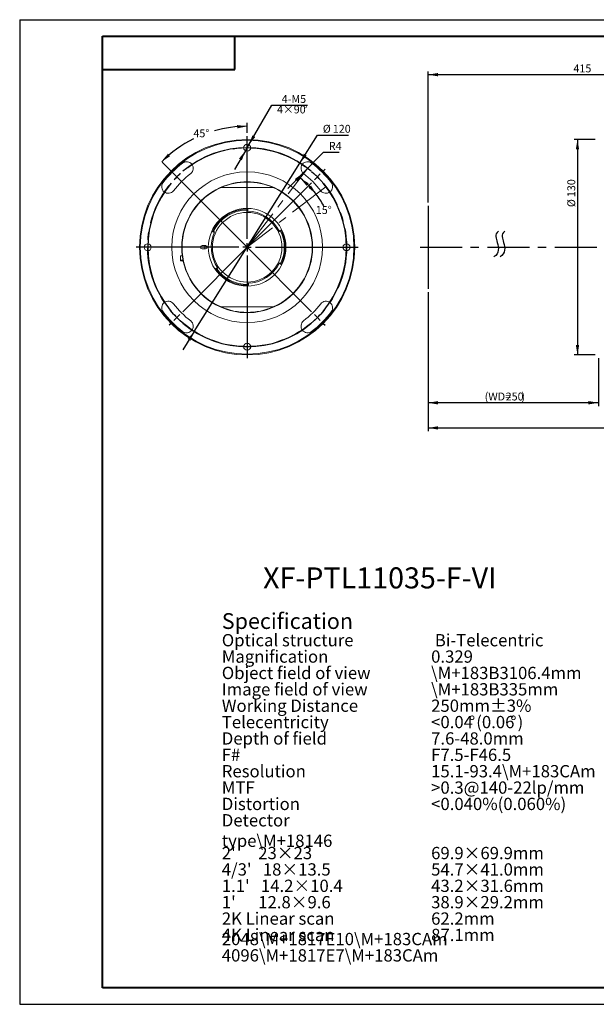
# Model space of a CAD drawing. Units: millimetres. Extents: x 0 to 452, y 0 to 297.
# Drawn here: x 0 to 174, y 0 to 297 of the extents above; entities that cross this region are included whole.
import ezdxf

# ---------------------------------------------------------------- set-up
doc = ezdxf.new("R2010")
doc.units = ezdxf.units.MM
doc.linetypes.add('CENTERX2', pattern=[20.32, 12.7, -2.54, 2.54, -2.54])
doc.layers.add('FORMAT', color=7, linetype='Continuous')
doc.styles.add('SLDTEXTSTYLE0', font='TXT', dxfattribs={"width": 0.7})
doc.styles.add('SLDTEXTSTYLE1', font='TXT', dxfattribs={"width": 0.663})
doc.styles.add('SLDTEXTSTYLE2', font='TXT', dxfattribs={"width": 0.605})
doc.styles.add('SLDTEXTSTYLE3', font='TXT', dxfattribs={"width": 0.663, "bigfont": 'bigfont'})
doc.styles.add('SLDTEXTSTYLE4', font='TXT', dxfattribs={"width": 0.587769})
doc.styles.add('SLDTEXTSTYLE5', font='TXT', dxfattribs={"width": 0.601875})
doc.dimstyles.new('SLDDIMSTYLE0', dxfattribs={"dimtxt": 2.728516, "dimasz": 3, "dimexe": 0, "dimexo": 0.0625, "dimgap": 0.682129, "dimtad": 1, "dimdec": 1, "dimlfac": 2, "dimrnd": 1e-09, "dimzin": 12, "dimdsep": 46, "dimtxsty": 'SLDTEXTSTYLE0', "dimsah": 1, "dimcen": 0.09, "dimadec": 0, "dimazin": 3, "dimtfac": 1, "dimtofl": 0, "dimtmove": 0, "dimatfit": 3, "dimfxl": 0, "dimfrac": 2, "dimtolj": 1, "dimtzin": 12, "dimarcsym": 0})
doc.dimstyles.new('SLDDIMSTYLE2', dxfattribs={"dimtxt": 2.728516, "dimasz": 3, "dimexe": 0, "dimexo": 0.0625, "dimgap": 0.682129, "dimtad": 0, "dimtih": 1, "dimtoh": 1, "dimdec": 4, "dimlfac": 2, "dimzin": 12, "dimdsep": 46, "dimtxsty": 'SLDTEXTSTYLE0', "dimsah": 1, "dimcen": 0.09, "dimazin": 3, "dimtfac": 1, "dimtofl": 0, "dimtmove": 0, "dimatfit": 3, "dimfxl": 0, "dimfrac": 2, "dimtolj": 1, "dimtzin": 12, "dimarcsym": 0})
doc.dimstyles.new('SLDDIMSTYLE3', dxfattribs={"dimtxt": 2.728516, "dimasz": 3, "dimexe": 0, "dimexo": 0.0625, "dimgap": 0.682129, "dimtad": 0, "dimtih": 1, "dimtoh": 1, "dimdec": 1, "dimlfac": 2, "dimrnd": 1e-09, "dimzin": 12, "dimdsep": 46, "dimtxsty": 'SLDTEXTSTYLE0', "dimsah": 1, "dimcen": 0, "dimadec": 0, "dimazin": 3, "dimtfac": 1, "dimtmove": 0, "dimatfit": 3, "dimfxl": 0, "dimfrac": 2, "dimtolj": 1, "dimtzin": 12, "dimarcsym": 0})
doc.dimstyles.new('SLDDIMSTYLE4', dxfattribs={"dimtxt": 2.728516, "dimasz": 3, "dimexe": 0, "dimexo": 0.0625, "dimgap": 0.682129, "dimtad": 0, "dimtih": 1, "dimtoh": 1, "dimdec": 6, "dimlfac": 2, "dimrnd": 1e-09, "dimzin": 12, "dimdsep": 46, "dimtxsty": 'SLDTEXTSTYLE0', "dimsah": 1, "dimcen": 0, "dimadec": 0, "dimazin": 3, "dimtfac": 1, "dimtmove": 0, "dimatfit": 3, "dimfxl": 0, "dimfrac": 2, "dimtolj": 1, "dimtzin": 12, "dimarcsym": 0})
doc.dimstyles.new('SLDDIMSTYLE5', dxfattribs={"dimtxt": 2.728516, "dimasz": 3, "dimexe": 0, "dimexo": 0.0625, "dimgap": 0.682129, "dimtad": 0, "dimtih": 1, "dimtoh": 1, "dimdec": 1, "dimlfac": 2, "dimrnd": 1e-09, "dimzin": 12, "dimdsep": 46, "dimtxsty": 'SLDTEXTSTYLE0', "dimsah": 1, "dimcen": 0, "dimadec": 0, "dimazin": 3, "dimtfac": 1, "dimtofl": 0, "dimtmove": 1, "dimatfit": 3, "dimfxl": 0, "dimfrac": 2, "dimtolj": 1, "dimtzin": 12, "dimarcsym": 0})

# ---------------------------------------------------------------- blocks, each defined once
blk = doc.blocks.new('SW_NOTE_3')
at = {"layer": 'FORMAT', "color": 0, "attachment_point": 1}
for s, insert, char_height, style in [('Bi-Telecentric', (11.11, 4.77), 3.7042, 'SLDTEXTSTYLE1'), ('0.329', (10, -0.16), 3.704, 'SLDTEXTSTYLE1'), ('\\M+183B3106.4mm', (10, -5.1), 3.7042, 'SLDTEXTSTYLE3'), ('\\M+183B335mm', (10, -10.04), 3.7042, 'SLDTEXTSTYLE3'), ('250mm±3%', (10, -14.98), 3.704, 'SLDTEXTSTYLE1'), ('<0.04', (10, -19.92), 3.704, 'SLDTEXTSTYLE1'), ('%%d', (21.43, -19.92), 3.704, 'SLDTEXTSTYLE1'), ('(0.06', (23.62, -19.92), 3.704, 'SLDTEXTSTYLE1'), ('%%d', (33.91, -19.92), 3.704, 'SLDTEXTSTYLE1'), (')', (36.1, -19.92), 3.7, 'SLDTEXTSTYLE1'), ('7.6-48.0mm', (10, -24.86), 3.704, 'SLDTEXTSTYLE1'), ('F7.5-F46.5', (10, -29.8), 3.704, 'SLDTEXTSTYLE1'), ('15.1-93.4\\M+183CAm', (10, -34.74), 3.7042, 'SLDTEXTSTYLE3'), ('>0.3@140-22lp/mm', (10, -39.68), 3.7042, 'SLDTEXTSTYLE1'), ('<0.040%(0.060%)', (10, -44.61), 3.7042, 'SLDTEXTSTYLE1'), ('69.9×69.9mm', (10, -59.43), 3.7042, 'SLDTEXTSTYLE1'), ('54.7×41.0mm', (10, -64.37), 3.7042, 'SLDTEXTSTYLE1'), ('43.2×31.6mm', (10, -69.31), 3.7042, 'SLDTEXTSTYLE1'), ('38.9×29.2mm', (10, -74.25), 3.7042, 'SLDTEXTSTYLE1'), ('62.2mm', (10, -79.19), 3.704, 'SLDTEXTSTYLE1'), ('87.1mm', (10, -84.13), 3.704, 'SLDTEXTSTYLE1')]:
    blk.add_mtext(s, dxfattribs=dict(at, insert=insert, char_height=char_height, style=style))
blk = doc.blocks.new('SW_NOTE_4')
at = {"layer": 'FORMAT', "color": 0, "attachment_point": 1}
for s, insert, char_height, style in [('Specification', (0, 6.14), 4.7625, 'SLDTEXTSTYLE2'), ('Optical structure', (0, -0.16), 3.7042, 'SLDTEXTSTYLE1'), ('Magnification', (0, -5.1), 3.7042, 'SLDTEXTSTYLE1'), ('Object field of view', (0, -10.04), 3.7042, 'SLDTEXTSTYLE1'), ('Image field of view', (0, -14.98), 3.7042, 'SLDTEXTSTYLE1'), ('Working Distance', (0, -19.92), 3.7042, 'SLDTEXTSTYLE1'), ('Telecentricity', (0, -24.86), 3.7042, 'SLDTEXTSTYLE1'), ('Depth of field', (0, -29.8), 3.7042, 'SLDTEXTSTYLE1'), ('F#', (0, -34.74), 3.704, 'SLDTEXTSTYLE1'), ('Resolution', (0, -39.68), 3.704, 'SLDTEXTSTYLE1'), ('MTF', (0, -44.61), 3.704, 'SLDTEXTSTYLE1'), ('Distortion', (0, -49.55), 3.704, 'SLDTEXTSTYLE1'), ('Detector type\\M+18146', (0, -54.49), 3.7042, 'SLDTEXTSTYLE3'), ("2'      23×23", (0, -64.37), 3.7042, 'SLDTEXTSTYLE4'), ("4/3'   18×13.5", (0, -69.31), 3.7042, 'SLDTEXTSTYLE1'), ("1.1'   14.2×10.4", (0, -74.25), 3.7042, 'SLDTEXTSTYLE1'), ("1'      12.8×9.6", (0, -79.19), 3.7042, 'SLDTEXTSTYLE5'), ('2K Linear scan 2048\\M+1817E10\\M+183CAm', (0, -84.13), 3.7042, 'SLDTEXTSTYLE3'), ('4K Linear scan 4096\\M+1817E7\\M+183CAm', (0, -89.06), 3.7042, 'SLDTEXTSTYLE3')]:
    blk.add_mtext(s, dxfattribs=dict(at, insert=insert, char_height=char_height, style=style))
blk = doc.blocks.new('_D')
at = {"layer": 'FORMAT'}
for p, q in [((123.31, 214.86), (123.31, 180.45)), ((174.74, 194.86), (174.74, 180.45)), ((174.74, 181.45), (123.31, 181.45))]:
    blk.add_line(p, q, dxfattribs=at)
for points in [[(123.31, 181.45), (126.31, 180.95), (126.31, 181.95)], [(174.74, 181.45), (171.74, 181.95), (171.74, 180.95)]]:
    blk.add_solid(points, dxfattribs=at)
at = {"layer": 'FORMAT', "attachment_point": 1, "style": 'SLDTEXTSTYLE0'}
for s, insert, char_height in [('(WD=', (140.39, 184.52), 2.381), ('250', (146.74, 184.52), 2.381), (')', (151.5, 184.52), 2.38)]:
    blk.add_mtext(s, dxfattribs=dict(at, insert=insert, char_height=char_height))
blk = doc.blocks.new('_D_1')
at = {"layer": 'FORMAT'}
for p, q in [((123.31, 241.86), (123.31, 281.42)), ((123.31, 280.42), (257.24, 280.42)), ((257.24, 261.61), (257.24, 281.42))]:
    blk.add_line(p, q, dxfattribs=at)
for points in [[(123.31, 280.42), (126.31, 279.92), (126.31, 280.92)], [(257.24, 280.42), (254.24, 280.92), (254.24, 279.92)]]:
    blk.add_solid(points, dxfattribs=at)
at = {"layer": 'FORMAT', "insert": (167.2, 283.49), "char_height": 2.381, "attachment_point": 1, "style": 'SLDTEXTSTYLE0'}
blk.add_mtext('415', dxfattribs=at)
blk = doc.blocks.new('_D_3')
at = {"layer": 'FORMAT'}
for p, q in [((406.77, 224.48), (406.77, 172.86)), ((123.31, 214.86), (123.31, 172.86)), ((123.31, 173.86), (406.77, 173.86))]:
    blk.add_line(p, q, dxfattribs=at)
for points in [[(123.31, 173.86), (126.31, 173.36), (126.31, 174.36)], [(406.77, 173.86), (403.77, 174.36), (403.77, 173.36)]]:
    blk.add_solid(points, dxfattribs=at)
at = {"layer": 'FORMAT', "attachment_point": 1, "style": 'SLDTEXTSTYLE0'}
for s, insert, char_height in [('(O/I=', (264.9, 176.93), 2.381), ('714.1', (272.84, 176.93), 2.381), (')', (280.78, 176.93), 2.38)]:
    blk.add_mtext(s, dxfattribs=dict(at, insert=insert, char_height=char_height))
blk = doc.blocks.new('_D_4')
at = {"layer": 'FORMAT'}
for p, q in [((173.74, 260.86), (167.42, 260.86)), ((168.42, 260.86), (168.42, 195.86)), ((173.74, 195.86), (167.42, 195.86))]:
    blk.add_line(p, q, dxfattribs=at)
for points in [[(168.42, 260.86), (167.92, 257.86), (168.92, 257.86)], [(168.42, 195.86), (168.92, 198.86), (167.92, 198.86)]]:
    blk.add_solid(points, dxfattribs=at)
at = {"layer": 'FORMAT', "char_height": 2.381, "attachment_point": 1, "rotation": 90, "style": 'SLDTEXTSTYLE0'}
for s, insert in [('130', (165.35, 243.48)), ('%%c', (165.35, 240.46))]:
    blk.add_mtext(s, dxfattribs=dict(at, insert=insert))
blk = doc.blocks.new('_D_19')
at = {"layer": 'FORMAT'}
blk.add_line((68.68, 262.86), (68.68, 265.85), dxfattribs=at)
for start, end in [(90, 105.7022), (116.4032, 135)]:
    blk.add_arc((68.68, 228.36), 36.48, start, end, dxfattribs=at)
for points in [[(68.68, 264.85), (65.66, 265.22), (65.7, 264.22)], [(42.88, 254.16), (45.42, 255.82), (44.75, 256.56)]]:
    blk.add_solid(points, dxfattribs=at)
at = {"layer": 'FORMAT', "insert": (52.45, 263.91), "char_height": 2.381, "attachment_point": 1, "style": 'SLDTEXTSTYLE0'}
blk.add_mtext('45°', dxfattribs=at)
blk = doc.blocks.new('_D_20')
at = {"layer": 'FORMAT'}
for p, q in [((84.63, 253.77), (89.94, 262.21)), ((89.94, 262.21), (99.3, 262.21)), ((52.72, 202.96), (84.63, 253.77)), ((52.72, 202.96), (49.26, 197.45))]:
    blk.add_line(p, q, dxfattribs=at)
for points in [[(84.63, 253.77), (86.65, 256.04), (85.8, 256.57)], [(52.72, 202.96), (50.7, 200.68), (51.55, 200.15)]]:
    blk.add_solid(points, dxfattribs=at)
at = {"layer": 'FORMAT', "char_height": 2.381, "attachment_point": 1, "style": 'SLDTEXTSTYLE0'}
for s, insert in [('%%c', (91.52, 265.28)), ('120', (94.54, 265.28))]:
    blk.add_mtext(s, dxfattribs=dict(at, insert=insert))
blk = doc.blocks.new('_D_21')
at = {"layer": 'FORMAT'}
for start, end in [(37.5, 52.5), (28.4779, 37.5)]:
    blk.add_arc((68.68, 228.36), 26.29, start, end, dxfattribs=at)
for points in [[(84.68, 249.22), (86.63, 246.88), (87.28, 247.64)], [(89.54, 244.37), (87.96, 246.97), (87.2, 246.31)]]:
    blk.add_solid(points, dxfattribs=at)
at = {"layer": 'FORMAT', "insert": (89.41, 240.79), "char_height": 2.381, "attachment_point": 1, "style": 'SLDTEXTSTYLE0'}
blk.add_mtext('15°', dxfattribs=at)
blk = doc.blocks.new('_D_22')
at = {"layer": 'FORMAT'}
for p, q in [((69.2, 259.27), (76.1, 271.22)), ((76.1, 271.22), (86.9, 271.22)), ((68.15, 257.45), (69.2, 259.27)), ((68.15, 257.45), (64.9, 251.82))]:
    blk.add_line(p, q, dxfattribs=at)
for points in [[(69.2, 259.27), (71.14, 261.62), (70.27, 262.12)], [(68.15, 257.45), (66.22, 255.1), (67.08, 254.6)]]:
    blk.add_solid(points, dxfattribs=at)
at = {"layer": 'FORMAT', "char_height": 2.381, "attachment_point": 1, "style": 'SLDTEXTSTYLE0'}
for s, insert in [('4-M5', (79.12, 274.28)), ('4×90', (77.69, 271.11)), ('%%d', (85.63, 271.11))]:
    blk.add_mtext(s, dxfattribs=dict(at, insert=insert))
blk = doc.blocks.new('_D_23')
at = {"layer": 'FORMAT'}
for p, q in [((85.54, 250.73), (91.73, 257.04)), ((91.73, 257.04), (96.49, 257.04)), ((85.54, 250.73), (80.99, 246.1))]:
    blk.add_line(p, q, dxfattribs=at)
blk.add_solid([(85.54, 250.73), (83.08, 248.94), (83.79, 248.24)], dxfattribs=at)
at = {"layer": 'FORMAT', "insert": (93.32, 260.11), "char_height": 2.381, "attachment_point": 1, "style": 'SLDTEXTSTYLE0'}
blk.add_mtext('R4', dxfattribs=at)
blk = doc.blocks.new('SW_CENTERMARKSYMBOL_0')
at = {"layer": 'FORMAT', "color": 0}
for p, q in [((0, 2.5), (0, 33.5)), ((-2.5, 0), (-33.5, 0)), ((0, 0), (-1.25, 0)), ((0, 0), (0, 1.25)), ((0, 0), (0, -1.25)), ((0, 0), (1.25, 0)), ((2.5, 0), (33.5, 0)), ((0, -2.5), (0, -33.5))]:
    blk.add_line(p, q, dxfattribs=at)
blk = doc.blocks.new('SW_CENTERMARKSYMBOL_1')
at = {"layer": 'FORMAT', "color": 0}
for p, q in [((-21.21, -18.71), (-21.21, 10.04)), ((-44.19, 1.77), (-44.72, 2.3)), ((-42.43, 0), (-43.31, 0.88)), ((-42.43, 0), (-41.54, -0.88)), ((0, 0), (-0.88, -0.88)), ((0, 0), (0.88, 0.88)), ((1.77, 1.77), (2.3, 2.3)), ((-40.66, -1.77), (-40.13, -2.3)), ((-1.77, -1.77), (-21.36, -21.36)), ((-40.66, -40.66), (-20.11, -20.11)), ((-21.21, -21.21), (-21.21, -19.96)), ((-23.71, -21.21), (-52.46, -21.21)), ((-21.21, -21.21), (-22.46, -21.21)), ((-1.77, -40.66), (-21.25, -21.18)), ((-21.21, -21.21), (-21.21, -22.46)), ((-21.21, -21.21), (-19.96, -21.21)), ((-21.21, -23.71), (-21.21, -52.46)), ((-18.71, -21.21), (10.04, -21.21)), ((-42.43, -42.43), (-41.54, -41.54)), ((0, -42.43), (-0.88, -41.54)), ((-44.19, -44.19), (-44.72, -44.72)), ((-42.43, -42.43), (-43.31, -43.31)), ((0, -42.43), (0.88, -43.31)), ((1.77, -44.19), (2.3, -44.72))]:
    blk.add_line(p, q, dxfattribs=at)
for start, end in [(49.7746, 130.2254), (135, 137.3873), (132.6127, 135), (45, 47.3873), (42.6127, 45), (139.7746, 220.2254), (319.7746, 40.2254), (222.6127, 225), (315, 317.3873), (225, 227.3873), (229.7746, 310.2254), (312.6127, 315)]:
    blk.add_arc((-21.21, -21.21), 30, start, end, dxfattribs=at)

msp = doc.modelspace()

# ---------------------------------------------------------------- linework, layer by layer
at = {"color": 7, "linetype": 'Continuous', "lineweight": 15}
for p, q in [((60.79492702, 246.3616006), (76.55849261, 246.3616006)), ((68.61605623, 239.21143107), (68.62260256, 239.5864702)), ((68.62260256, 239.5864702), (68.87697618, 239.83485291)), ((68.87697618, 239.83485291), (68.86606842, 239.2099481)), ((49.2152289, 231.72511969), (49.17670981, 231.6866006)), ((49.17670981, 231.6866006), (49.17670981, 231.49409162)), ((49.20861091, 231.6866006), (49.17670981, 231.6866006)), ((58.19377569, 233.02890358), (58.52638981, 233.15447331)), ((58.7647416, 232.77469318), (58.19377569, 233.02890358)), ((58.52638981, 233.15447331), (58.86905729, 233.00190791)), ((78.3441306, 233.28739753), (78.90100968, 233.57114159)), ((78.78927484, 233.23362828), (78.45506162, 233.06333814)), ((78.90100968, 233.57114159), (78.78927484, 233.23362828)), ((56.07670981, 228.8616006), (55.07670981, 228.8616006)), ((48.55170981, 225.7366006), (48.55170981, 224.4241006)), ((48.55170981, 225.7366006), (49.10193332, 225.7366006)), ((55.07670981, 227.8616006), (56.07670981, 227.8616006)), ((49.36228839, 224.2366006), (48.73920981, 224.2366006)), ((78.90100968, 223.15205962), (78.3441306, 223.43580368)), ((78.45506162, 223.65986306), (78.78927484, 223.48957292)), ((78.78927484, 223.48957292), (78.90100968, 223.15205962)), ((59.16350367, 221.94486204), (59.68165215, 222.2943576)), ((59.51286959, 221.87895783), (59.16350367, 221.94486204)), ((59.82383848, 222.088709), (59.51286959, 221.87895783)), ((51.26877457, 219.03281234), (51.26856784, 219.03269298)), ((68.81851179, 217.13749631), (68.80542112, 217.51236407)), ((69.07718154, 216.89359086), (68.81851179, 217.13749631)), ((69.05536935, 217.51821013), (69.07718154, 216.89359086)), ((85.45964506, 217.95028058), (85.45985179, 217.95016123)), ((60.79492702, 210.3616006), (76.55849261, 210.3616006))]:
    msp.add_line(p, q, dxfattribs=at)
at = {"color": 8, "linetype": 'Continuous', "lineweight": 15}
msp.add_line((48.55170981, 224.4241006), (49.3231935, 224.4241006), dxfattribs=at)
at = {"color": 7, "linetype": 'Continuous', "lineweight": 15, "flags": 128}
msp.add_lwpolyline([(55.93651751, 227.8616006), (55.92670981, 228.3616006), (55.93651751, 228.8616006)], dxfattribs=at)
at = {"color": 7, "linetype": 'Continuous', "lineweight": 15}
for centre, radius in [((68.67670981, 228.3616006), 32.5), ((68.67670981, 228.3616006), 32.25), ((68.67670981, 258.3616006), 1.05), ((68.67670981, 228.3616006), 22.75), ((68.67670981, 228.3616006), 11.725), ((68.67670981, 228.3616006), 10.5), ((38.67670981, 228.3616006), 1.05), ((98.67670981, 228.3616006), 1.05), ((68.67670981, 198.3616006), 1.05)]:
    msp.add_circle(centre, radius, dxfattribs=at)
for centre, radius, start, end in [((68.67670981, 228.3616006), 32, 127.5, 142.5), ((50.41386694, 252.16220081), 2, 307.5, 127.5), ((86.93955269, 252.16220081), 2, 52.5, 232.5), ((68.67670981, 228.3616006), 32, 37.5, 52.5), ((68.67670981, 228.3616006), 28, 127.5, 142.5), ((68.67670981, 228.3616006), 28, 37.5, 52.5), ((44.87610961, 246.62444347), 2, 142.5, 322.5), ((68.67670981, 228.3616006), 19.75, 65.6984863785, 114.3015136215), ((92.47731002, 246.62444347), 2, 217.5, 37.5), ((68.67670981, 228.3616006), 19.75, 114.3015136215, 245.6984863785), ((68.67670981, 228.3616006), 19.65, 113.6474969185, 246.3525030815), ((68.67670981, 228.3616006), 19.65, 293.6474969185, 66.3525030815), ((68.67670981, 228.3616006), 19.75, 294.3015136215, 65.6984863785), ((68.67670981, 228.3616006), 11.475, 89, 156), ((68.67670981, 228.3616006), 11.225, 90.2761807862, 154.7238192138), ((68.67670981, 228.3616006), 10.85, 25.6797039047, 90.3202960953), ((68.67670981, 228.3616006), 10.85, 154.6797039047, 215.3202960953), ((68.67670981, 228.3616006), 11.225, 334.2761807862, 25.7238192138), ((68.67670981, 228.3616006), 11.475, 333, 27), ((55.07670981, 228.3616006), 0.5, 90, 270), ((56.07670981, 228.3616006), 0.5, 270, 90), ((48.73920981, 224.4241006), 0.1875, 180, 270), ((68.67670981, 228.3616006), 10.85, 270.6797039047, 334.3202960953), ((68.67670981, 228.3616006), 11.475, 214, 272), ((68.67670981, 228.3616006), 11.225, 215.2761807862, 270.7238192138), ((44.87610961, 210.09875773), 2, 37.5, 217.5), ((68.67670981, 228.3616006), 28, 217.5, 232.5), ((68.67670981, 228.3616006), 28, 307.5, 322.5), ((92.47731002, 210.09875773), 2, 322.5, 142.5), ((68.67670981, 228.3616006), 32, 217.5, 232.5), ((68.67670981, 228.3616006), 19.75, 245.6984863785, 294.3015136215), ((68.67670981, 228.3616006), 32, 307.5, 322.5), ((50.41386694, 204.56100039), 2, 232.5, 52.5), ((86.93955269, 204.56100039), 2, 127.5, 307.5)]:
    msp.add_arc(centre, radius, start, end, dxfattribs=at)
at = {"color": 8, "linetype": 'Continuous', "lineweight": 15}
for start, end in [(66.3525030815, 113.6474969185), (246.3525030815, 293.6474969185)]:
    msp.add_arc((68.67670981, 228.3616006), 19.65, start, end, dxfattribs=at)
at = {"color": 7, "linetype": 'Continuous', "lineweight": 15}
for points, knots in [([(60.54882571, 246.3616006), (60.54932196, 246.3616006), (60.55046133, 246.3616006), (60.5614511, 246.3616006), (60.58868062, 246.3616006), (60.65845007, 246.3616006), (60.73257775, 246.3616006), (60.78642434, 246.3616006), (60.79492702, 246.3616006)], [0, 0, 0, 0, 0.0498006085, 0.1143393589, 0.2186078586, 0.4296116807, 0.9099324327, 1, 1, 1, 1]), ([(76.55849261, 246.3616006), (76.56907145, 246.3616006), (76.61767698, 246.3616006), (76.68216596, 246.3616006), (76.74747489, 246.3616006), (76.78013985, 246.3616006), (76.79801311, 246.3616006), (76.80396768, 246.3616006), (76.80445093, 246.3616006), (76.80459392, 246.3616006)], [0, 0, 0, 0, 0.111982464, 0.5145141513, 0.6799354756, 0.8465540221, 0.9096348503, 0.9732628001, 1, 1, 1, 1]), ([(60.54882571, 210.3616006), (60.54932196, 210.3616006), (60.55046133, 210.3616006), (60.5614511, 210.3616006), (60.58868062, 210.3616006), (60.65845007, 210.3616006), (60.73257775, 210.3616006), (60.78642434, 210.3616006), (60.79492702, 210.3616006)], [0, 0, 0, 0, 0.0498006085, 0.1143393589, 0.2186078586, 0.4296116807, 0.9099324327, 1, 1, 1, 1]), ([(76.55849261, 210.3616006), (76.56907145, 210.3616006), (76.61767698, 210.3616006), (76.68216596, 210.3616006), (76.74747489, 210.3616006), (76.78013985, 210.3616006), (76.79801311, 210.3616006), (76.80396768, 210.3616006), (76.80445093, 210.3616006), (76.80459392, 210.3616006)], [0, 0, 0, 0, 0.111982464, 0.5145141513, 0.6799354756, 0.8465540221, 0.9096348503, 0.9732628001, 1, 1, 1, 1])]:
    msp.add_open_spline(points, degree=3, knots=knots, dxfattribs=at)
at = {"layer": 'FORMAT'}
for p, q in [((0, 297), (420, 297)), ((0, 297), (0, 0)), ((68.67670981, 228.3616006), (43.06400028, 253.97431014)), ((123.30652219, 240.8616006), (123.30652219, 215.8616006)), ((0, 0), (420, 0))]:
    msp.add_line(p, q, dxfattribs=at)
at = {"layer": 'FORMAT', "color": 7, "lineweight": 40}
msp.add_line((25, 292), (415, 292), dxfattribs=at)
at = {"layer": 'FORMAT', "lineweight": 40}
for p, q in [((25, 5), (25, 292)), ((65, 282), (65, 292)), ((25, 282), (65, 282)), ((235, 5), (25, 5))]:
    msp.add_line(p, q, dxfattribs=at)
at = {"layer": 'FORMAT', "linetype": 'CENTERX2', "lineweight": 0}
for p, q in [((68.67670981, 228.3616006), (86.93955269, 252.16220081)), ((92.47731002, 246.62444347), (68.67670981, 228.3616006))]:
    msp.add_line(p, q, dxfattribs=at)
at = {"layer": 'FORMAT', "linetype": 'CENTERX2'}
msp.add_line((120.89625348, 228.3616006), (408.56506178, 228.3616006), dxfattribs=at)
msp.add_circle((68.67670981, 228.3616006), 30, dxfattribs=at)
at = {"layer": 'FORMAT'}
for points in [[(144.53058069, 233.2514954), (143.3089917, 232.14884587), (144.55144771, 229.53306085), (144.88723993, 226.5544143), (143.15150211, 225.47558933)], [(146.44007411, 233.2514954), (145.21848512, 232.14884587), (146.46094113, 229.53306085), (146.79673335, 226.5544143), (145.06099553, 225.47558933)]]:
    msp.add_open_spline(points, degree=3, knots=[0, 0, 0, 0, 0.431449675, 1, 1, 1, 1], dxfattribs=at)

# ---------------------------------------------------------------- block references
for name, p in [('SW_CENTERMARKSYMBOL_0', (68.67670981, 228.3616006)), ('SW_CENTERMARKSYMBOL_1', (89.88991325, 249.57480404)), ('SW_NOTE_4', (61.0270816, 111.84549114)), ('SW_NOTE_3', (114.23196515, 106.9066363))]:
    msp.add_blockref(name, p, dxfattribs=at)

# ---------------------------------------------------------------- texts
at = {"layer": 'FORMAT', "insert": (73.48839154, 131.79876826), "char_height": 6.35, "attachment_point": 1, "style": 'SLDTEXTSTYLE2'}
msp.add_mtext('XF-PTL11035-F-VI', dxfattribs=at)

# ---------------------------------------------------------------- dimensions: what is measured, and where the dimension line sits
at = {"layer": 'FORMAT'}
dim = msp.add_linear_dim(base=(257.2389292, 280.42102986), p1=(123.30652219, 240.8616006), p2=(257.2389292, 260.6116006), dimstyle='SLDDIMSTYLE0', dxfattribs=at)
dim.commit()
dim.dimension.update_dxf_attribs({"geometry": '_D_1', "text_midpoint": (169.58569373, 280.42102986), "dimtype": 160})
dim = msp.add_diameter_dim_2p(p1=(69.20182393, 259.27086138), p2=(68.1515957, 257.45233982), text='4-M5\\P4×90%%d\\P', dimstyle='SLDDIMSTYLE4', override={"dimpost": '<>'}, dxfattribs=at)
dim.commit()
dim.dimension.update_dxf_attribs({"geometry": '_D_22', "text_midpoint": (82.2918037, 271.2139743), "dimtype": 163})
for base, line1, line2, picture, middle in [((63.69295682, 264.50402482), ((68.67670981, 261.8616006), (68.67670981, 194.8616006)), ((68.67670981, 228.3616006), (43.06400028, 253.97431014)), '_D_19', (55.62763572, 262.43261889)), ((87.2688591, 246.95374989), ((92.47731002, 246.62444347), (68.67670981, 228.3616006)), ((68.67670981, 228.3616006), (86.93955269, 252.16220081)), '_D_21', (92.58154539, 239.31125204))]:
    dim = msp.add_angular_dim_2l(base=base, line1=line1, line2=line2, dimstyle='SLDDIMSTYLE2', dxfattribs=at)
    dim.commit()
    dim.dimension.update_dxf_attribs({"geometry": picture, "text_midpoint": middle, "dimtype": 162})
dim = msp.add_diameter_dim_2p(p1=(84.63234332, 253.7666741), p2=(52.72107631, 202.95652711), dimstyle='SLDDIMSTYLE3', dxfattribs=at)
dim.commit()
dim.dimension.update_dxf_attribs({"geometry": '_D_20', "text_midpoint": (95.41199616, 264.02011888), "dimtype": 163})
dim = msp.add_radius_dim(center=(86.93955269, 252.16220081), mpoint=(85.53863682, 250.73481343), dimstyle='SLDDIMSTYLE5', dxfattribs=at)
dim.commit()
dim.dimension.update_dxf_attribs({"geometry": '_D_23', "text_midpoint": (94.90615506, 258.63184466), "dimtype": 164})
dim = msp.add_linear_dim(base=(168.41971476, 195.8616006), p1=(174.7389292, 260.8616006), p2=(174.7389292, 195.8616006), angle=90, text='%%c<>', dimstyle='SLDDIMSTYLE0', dxfattribs=at)
dim.commit()
dim.dimension.update_dxf_attribs({"geometry": '_D_4', "text_midpoint": (168.41971476, 244.35235431), "dimtype": 160})
for base, p1, p2, text, picture, middle in [((406.7719292, 173.8616006), (123.30652219, 215.8616006), (406.7719292, 225.47558933), '(O/I=<>)', '_D_3', (273.63451266, 173.8616006)), ((123.30652219, 181.44971718), (174.7389292, 195.8616006), (123.30652219, 215.8616006), '(WD=<>)', '_D', (146.7389292, 181.44971718))]:
    dim = msp.add_linear_dim(base=base, p1=p1, p2=p2, text=text, dimstyle='SLDDIMSTYLE0', dxfattribs=at)
    dim.commit()
    dim.dimension.update_dxf_attribs({"geometry": picture, "text_midpoint": middle, "dimtype": 160})

doc.saveas('drawing.dxf')
